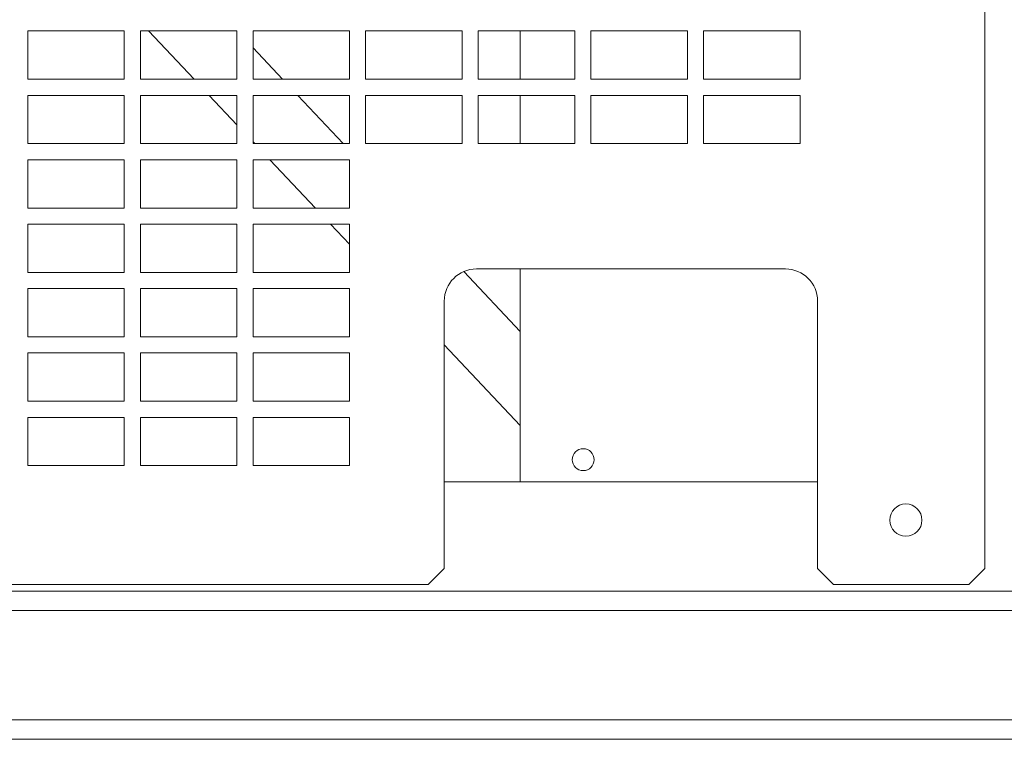
# Paper-space layout '_Back' of a CAD drawing. Units: millimetres. Extents: x -840 to 26, y -52 to 1931.
# Drawn here: x -379 to -185, y -2 to 140 of the extents above; entities that cross this region are included whole.
import ezdxf

# ---------------------------------------------------------------- set-up
doc = ezdxf.new("R2010")
doc.units = ezdxf.units.MM

psp = doc.layouts.new('_Back')

# ---------------------------------------------------------------- linework, layer by layer
at = {"color": 7, "linetype": 'Continuous', "lineweight": 15}
for p, q in [((-188.48, 31.29), (-188.48, 451.61)), ((-358.29, 137.28), (-377.34, 137.28)), ((-377.34, 137.28), (-377.34, 127.76)), ((-358.29, 127.76), (-358.29, 137.28)), ((-355.12, 137.28), (-355.12, 127.76)), ((-336.07, 137.28), (-355.12, 137.28)), ((-353.5, 137.28), (-344.52, 127.76)), ((-336.07, 127.76), (-336.07, 137.28)), ((-332.89, 137.28), (-332.89, 127.76)), ((-313.84, 137.28), (-332.89, 137.28)), ((-313.84, 127.76), (-313.84, 137.28)), ((-310.67, 137.28), (-310.67, 127.76)), ((-291.62, 137.28), (-310.67, 137.28)), ((-291.62, 127.76), (-291.62, 137.28)), ((-288.44, 137.28), (-288.44, 127.76)), ((-269.39, 137.28), (-288.44, 137.28)), ((-280.19, 137.28), (-280.19, 127.76)), ((-269.39, 127.76), (-269.39, 137.28)), ((-266.22, 137.28), (-266.22, 127.76)), ((-247.17, 137.28), (-266.22, 137.28)), ((-247.17, 127.76), (-247.17, 137.28)), ((-243.99, 137.28), (-243.99, 127.76)), ((-224.94, 137.28), (-243.99, 137.28)), ((-224.94, 127.76), (-224.94, 137.28)), ((-327.07, 127.76), (-332.89, 133.94)), ((-377.34, 127.76), (-358.29, 127.76)), ((-355.12, 127.76), (-336.07, 127.76)), ((-332.89, 127.76), (-313.84, 127.76)), ((-310.67, 127.76), (-291.62, 127.76)), ((-288.44, 127.76), (-269.39, 127.76)), ((-266.22, 127.76), (-247.17, 127.76)), ((-243.99, 127.76), (-224.94, 127.76)), ((-358.29, 124.58), (-377.34, 124.58)), ((-377.34, 124.58), (-377.34, 115.06)), ((-358.29, 115.06), (-358.29, 124.58)), ((-355.12, 124.58), (-355.12, 115.06)), ((-336.07, 124.58), (-355.12, 124.58)), ((-341.53, 124.58), (-336.07, 118.79)), ((-336.07, 115.06), (-336.07, 124.58)), ((-332.89, 124.58), (-332.89, 115.06)), ((-313.84, 124.58), (-332.89, 124.58)), ((-315.1, 115.06), (-324.08, 124.58)), ((-313.84, 115.06), (-313.84, 124.58)), ((-310.67, 124.58), (-310.67, 115.06)), ((-291.62, 124.58), (-310.67, 124.58)), ((-291.62, 115.06), (-291.62, 124.58)), ((-288.44, 124.58), (-288.44, 115.06)), ((-269.39, 124.58), (-288.44, 124.58)), ((-280.19, 124.58), (-280.19, 115.06)), ((-269.39, 115.06), (-269.39, 124.58)), ((-266.22, 124.58), (-266.22, 115.06)), ((-247.17, 124.58), (-266.22, 124.58)), ((-247.17, 115.06), (-247.17, 124.58)), ((-243.99, 124.58), (-243.99, 115.06)), ((-224.94, 124.58), (-243.99, 124.58)), ((-224.94, 115.06), (-224.94, 124.58)), ((-377.34, 115.06), (-358.29, 115.06)), ((-355.12, 115.06), (-336.07, 115.06)), ((-332.89, 115.42), (-332.55, 115.06)), ((-332.89, 115.06), (-313.84, 115.06)), ((-310.67, 115.06), (-291.62, 115.06)), ((-288.44, 115.06), (-269.39, 115.06)), ((-266.22, 115.06), (-247.17, 115.06)), ((-243.99, 115.06), (-224.94, 115.06)), ((-358.29, 111.88), (-377.34, 111.88)), ((-377.34, 111.88), (-377.34, 102.36)), ((-358.29, 102.36), (-358.29, 111.88)), ((-355.12, 111.88), (-355.12, 102.36)), ((-336.07, 111.88), (-355.12, 111.88)), ((-336.07, 102.36), (-336.07, 111.88)), ((-332.89, 111.88), (-332.89, 102.36)), ((-313.84, 111.88), (-332.89, 111.88)), ((-329.56, 111.88), (-320.58, 102.36)), ((-313.84, 102.36), (-313.84, 111.88)), ((-377.34, 102.36), (-358.29, 102.36)), ((-355.12, 102.36), (-336.07, 102.36)), ((-332.89, 102.36), (-313.84, 102.36)), ((-358.29, 99.18), (-377.34, 99.18)), ((-377.34, 99.18), (-377.34, 89.66)), ((-358.29, 89.66), (-358.29, 99.18)), ((-355.12, 99.18), (-355.12, 89.66)), ((-336.07, 99.18), (-355.12, 99.18)), ((-336.07, 89.66), (-336.07, 99.18)), ((-332.89, 99.18), (-332.89, 89.66)), ((-313.84, 99.18), (-332.89, 99.18)), ((-317.59, 99.18), (-313.84, 95.21)), ((-313.84, 89.66), (-313.84, 99.18)), ((-377.34, 89.66), (-358.29, 89.66)), ((-355.12, 89.66), (-336.07, 89.66)), ((-332.89, 89.66), (-313.84, 89.66)), ((-280.19, 78.01), (-291.32, 89.83)), ((-227.85, 90.35), (-288.81, 90.35)), ((-280.19, 90.35), (-280.19, 48.39)), ((-358.29, 86.48), (-377.34, 86.48)), ((-377.34, 86.48), (-377.34, 76.96)), ((-358.29, 76.96), (-358.29, 86.48)), ((-355.12, 86.48), (-355.12, 76.96)), ((-336.07, 86.48), (-355.12, 86.48)), ((-336.07, 76.96), (-336.07, 86.48)), ((-332.89, 86.48), (-332.89, 76.96)), ((-313.84, 86.48), (-332.89, 86.48)), ((-313.84, 76.96), (-313.84, 86.48)), ((-295.16, 84), (-295.16, 31.29)), ((-221.5, 31.29), (-221.5, 84)), ((-377.34, 76.96), (-358.29, 76.96)), ((-355.12, 76.96), (-336.07, 76.96)), ((-332.89, 76.96), (-313.84, 76.96)), ((-295.16, 75.39), (-280.19, 59.5)), ((-358.29, 73.78), (-377.34, 73.78)), ((-377.34, 73.78), (-377.34, 64.26)), ((-358.29, 64.26), (-358.29, 73.78)), ((-355.12, 73.78), (-355.12, 64.26)), ((-336.07, 73.78), (-355.12, 73.78)), ((-336.07, 64.26), (-336.07, 73.78)), ((-332.89, 73.78), (-332.89, 64.26)), ((-313.84, 73.78), (-332.89, 73.78)), ((-313.84, 64.26), (-313.84, 73.78)), ((-377.34, 64.26), (-358.29, 64.26)), ((-355.12, 64.26), (-336.07, 64.26)), ((-332.89, 64.26), (-313.84, 64.26)), ((-358.29, 61.08), (-377.34, 61.08)), ((-377.34, 61.08), (-377.34, 51.56)), ((-358.29, 51.56), (-358.29, 61.08)), ((-355.12, 61.08), (-355.12, 51.56)), ((-336.07, 61.08), (-355.12, 61.08)), ((-336.07, 51.56), (-336.07, 61.08)), ((-313.84, 61.08), (-332.89, 61.08)), ((-332.89, 61.08), (-332.89, 51.56)), ((-313.84, 51.56), (-313.84, 61.08)), ((-377.34, 51.56), (-358.29, 51.56)), ((-355.12, 51.56), (-336.07, 51.56)), ((-332.89, 51.56), (-313.84, 51.56)), ((-295.16, 48.39), (-221.5, 48.39)), ((-298.34, 28.12), (-295.16, 31.29)), ((-221.5, 31.29), (-218.33, 28.12)), ((-191.66, 28.12), (-188.48, 31.29)), ((-699.6, 28.12), (-298.34, 28.12)), ((-218.33, 28.12), (-191.66, 28.12)), ((-716.15, 26.8), (-3.81, 26.8)), ((-716.15, 22.99), (-3.81, 22.99)), ((-655.42, -2.41), (-64.99, -2.41))]:
    psp.add_line(p, q, dxfattribs=at)
at = {"color": 8, "linetype": 'Continuous', "lineweight": 15}
psp.add_line((-655.42, 1.4), (-64.99, 1.4), dxfattribs=at)
at = {"color": 7, "linetype": 'Continuous', "lineweight": 15}
for centre, radius in [((-267.74, 52.73), 2.16), ((-204.08, 40.82), 3.18)]:
    psp.add_circle(centre, radius, dxfattribs=at)
for centre, start, end in [((-288.81, 84), 90, 180), ((-227.85, 84), 0, 90)]:
    psp.add_arc(centre, 6.35, start, end, dxfattribs=at)

doc.saveas('drawing.dxf')
